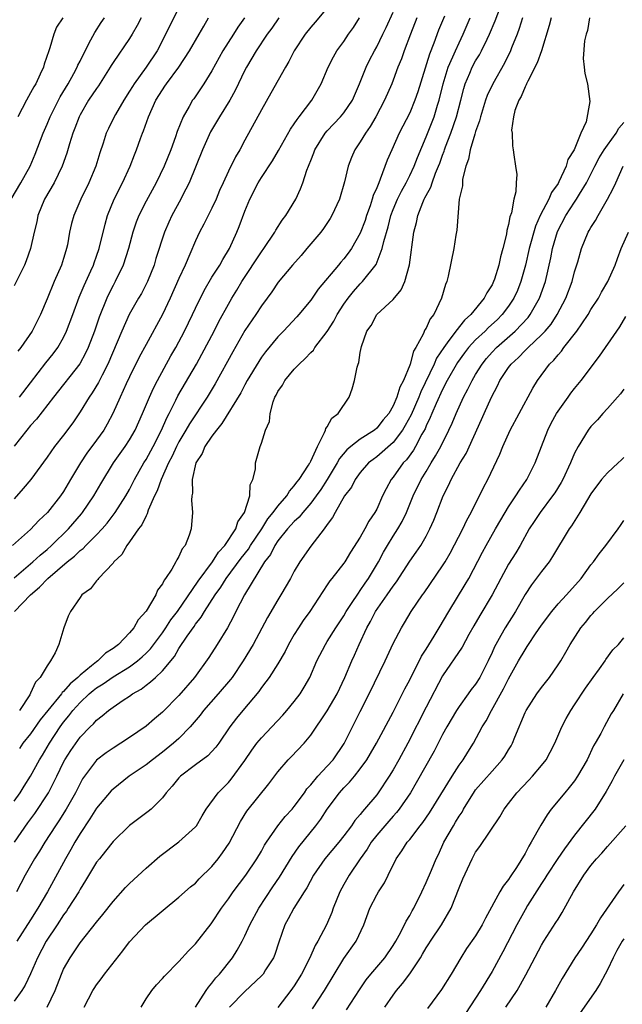
# Model space of a CAD drawing. Units: inches. Extents: x 2550000 to 2553000, y 1518000 to 1521000.
# Drawn here: x 2551066 to 2551139, y 1518723 to 1518843 of the extents above; entities that cross this region are included whole.
import ezdxf

# ---------------------------------------------------------------- set-up
doc = ezdxf.new("R2010")
doc.units = ezdxf.units.IN
doc.header["$MEASUREMENT"] = 0
doc.layers.add('LD25501518_2ft', color=83, linetype='Continuous')

msp = doc.modelspace()

# ---------------------------------------------------------------- linework, layer by layer
at = {"layer": 'LD25501518_2ft'}
for points, elevation in [([(2551065.02, 1518743.02), (2551066.65, 1518745.35), (2551067.5, 1518746.5), (2551069.17, 1518749), (2551070.17, 1518751), (2551071, 1518752.73), (2551071.14, 1518753), (2551071.88, 1518754.12), (2551073, 1518755.73), (2551074.22, 1518757), (2551074.63, 1518757.38), (2551075, 1518757.82), (2551075.68, 1518758.32), (2551076.46, 1518759), (2551077, 1518759.39), (2551078.22, 1518760.22), (2551079, 1518760.73), (2551079.37, 1518761), (2551080.42, 1518761.58), (2551081, 1518762.04), (2551081.56, 1518762.44), (2551082.14, 1518763), (2551083, 1518763.8), (2551084.46, 1518765.54), (2551085, 1518766.49), (2551085.99, 1518767.99), (2551086.83, 1518769.17), (2551087, 1518769.44), (2551087.71, 1518770.29), (2551088.1, 1518771), (2551089.38, 1518773), (2551090.07, 1518773.93), (2551090.74, 1518775), (2551092.55, 1518777.45), (2551093.44, 1518778.56), (2551093.7, 1518779), (2551095.05, 1518781), (2551095.79, 1518782.21), (2551096.45, 1518783), (2551097, 1518783.77), (2551098.08, 1518785), (2551098.4, 1518785.6), (2551099, 1518786.22), (2551099.31, 1518786.69), (2551099.58, 1518787), (2551100.72, 1518788.72), (2551100.89, 1518789), (2551100.92, 1518789.08), (2551101, 1518789.22), (2551101.8, 1518791), (2551102.68, 1518792.68), (2551102.79, 1518793), (2551102.82, 1518793.18), (2551103, 1518793.4), (2551103.55, 1518794.45), (2551104.33, 1518795), (2551105.66, 1518797), (2551106.01, 1518797.99), (2551106.31, 1518799), (2551106.63, 1518800.63), (2551106.75, 1518801), (2551106.83, 1518801.17), (2551107, 1518802.39), (2551107.15, 1518803.15), (2551107.8, 1518805), (2551108.31, 1518805.69), (2551109.03, 1518807), (2551111, 1518808.84), (2551111.98, 1518810.02), (2551112.41, 1518811), (2551112.96, 1518813.04), (2551113.49, 1518817), (2551113.83, 1518818.17), (2551113.98, 1518819), (2551114.58, 1518820.58), (2551114.77, 1518821), (2551114.85, 1518821.15), (2551115, 1518821.46), (2551115.56, 1518822.45), (2551115.72, 1518823), (2551116.15, 1518824.15), (2551116.51, 1518825), (2551116.65, 1518825.35), (2551117, 1518826.35), (2551117.19, 1518826.81), (2551117.23, 1518827), (2551117.36, 1518827.36), (2551117.99, 1518829), (2551118.7, 1518831), (2551119.21, 1518833), (2551119.56, 1518834.44), (2551119.73, 1518835), (2551120.3, 1518836.3), (2551120.59, 1518837), (2551121, 1518837.77), (2551121.48, 1518838.52), (2551121.73, 1518839), (2551122.4, 1518840.4), (2551122.7, 1518841), (2551123.37, 1518842.63), (2551124.45, 1518845.55)], 9108), ([(2551103, 1518844.2), (2551101.51, 1518842.49), (2551101, 1518841.88), (2551100.31, 1518841), (2551099, 1518839), (2551098.32, 1518837.68), (2551097.91, 1518837), (2551096.16, 1518833.84), (2551095, 1518831.83), (2551093, 1518828.17), (2551092.38, 1518827), (2551091.86, 1518826.14), (2551091, 1518824.41), (2551090.35, 1518823), (2551089.93, 1518822.07), (2551089.5, 1518821), (2551089, 1518819.9), (2551088.03, 1518817.97), (2551087.51, 1518817), (2551087, 1518815.93), (2551086.33, 1518814.33), (2551085.74, 1518813), (2551085, 1518811.39), (2551083.95, 1518809), (2551083, 1518807.03), (2551081, 1518803.36), (2551080.18, 1518801.82), (2551079, 1518799.44), (2551078.6, 1518798.6), (2551077.86, 1518797), (2551076.97, 1518795), (2551076.29, 1518793.71), (2551075.88, 1518793), (2551075, 1518791.75), (2551073.82, 1518790.18), (2551073.03, 1518789), (2551071.84, 1518787), (2551071, 1518785.54), (2551070.64, 1518785), (2551069.04, 1518783), (2551067.99, 1518782.01), (2551067, 1518780.95), (2551064.81, 1518779)], 9096), ([(2551065.03, 1518771), (2551066.97, 1518773), (2551068.08, 1518773.92), (2551069.09, 1518775), (2551071.42, 1518777), (2551072.31, 1518777.69), (2551073, 1518778.37), (2551073.37, 1518778.63), (2551073.71, 1518779), (2551075, 1518780.28), (2551075.66, 1518781), (2551076.28, 1518781.72), (2551077.25, 1518783), (2551078.55, 1518785), (2551079, 1518785.79), (2551079.42, 1518786.58), (2551079.62, 1518787), (2551080.73, 1518789), (2551081, 1518789.42), (2551081.86, 1518791), (2551082.87, 1518793), (2551083.51, 1518794.49), (2551083.79, 1518795), (2551084.63, 1518796.63), (2551084.87, 1518797.13), (2551087.11, 1518801), (2551087.78, 1518802.22), (2551089.26, 1518805), (2551089.85, 1518806.15), (2551091, 1518808.28), (2551091.41, 1518809), (2551092.02, 1518809.98), (2551092.63, 1518811), (2551095, 1518814.62), (2551095.29, 1518815), (2551096.62, 1518817), (2551096.74, 1518817.26), (2551097.53, 1518818.47), (2551097.95, 1518819), (2551099.18, 1518821), (2551099.74, 1518822.26), (2551100.02, 1518823), (2551100.52, 1518824.52), (2551100.71, 1518825), (2551100.81, 1518825.19), (2551101, 1518825.71), (2551101.37, 1518826.63), (2551101.49, 1518827), (2551102.74, 1518829), (2551103, 1518829.3), (2551104.6, 1518831), (2551105, 1518831.49), (2551106.04, 1518833), (2551106.92, 1518835), (2551107.7, 1518837), (2551108.12, 1518837.88), (2551108.71, 1518839), (2551109, 1518839.48), (2551109.76, 1518841), (2551110.16, 1518841.84), (2551111, 1518843.69)], 9100), ([(2551085, 1518844.19), (2551082.34, 1518839), (2551081.02, 1518837), (2551079.55, 1518835), (2551079.34, 1518834.66), (2551079, 1518834.09), (2551078.3, 1518833), (2551077.29, 1518831.29), (2551077.12, 1518831), (2551076.43, 1518829.57), (2551076.18, 1518829), (2551075.8, 1518827.8), (2551075.39, 1518826.61), (2551074.91, 1518825), (2551074.08, 1518823), (2551073.09, 1518821), (2551072.22, 1518819), (2551071.96, 1518818.04), (2551071.72, 1518817), (2551071.46, 1518815.46), (2551071.36, 1518815), (2551071.26, 1518814.74), (2551071, 1518813.82), (2551070.74, 1518813), (2551069.87, 1518811), (2551069, 1518808.9), (2551068.18, 1518807), (2551067.18, 1518805), (2551065.8, 1518803), (2551065.43, 1518802.57)], 9088), ([(2551064.65, 1518821), (2551065.81, 1518823), (2551066.94, 1518825), (2551067.56, 1518826.44), (2551068.52, 1518829), (2551069, 1518830.11), (2551069.36, 1518831), (2551070.58, 1518833.42), (2551071.54, 1518835), (2551072.24, 1518836.24), (2551072.65, 1518837), (2551072.74, 1518837.26), (2551073, 1518837.75), (2551073.4, 1518838.6), (2551074.31, 1518840.31), (2551074.77, 1518841.23), (2551075.56, 1518842.44), (2551075.96, 1518843)], 9084), ([(2551080.43, 1518843), (2551079.94, 1518842.06), (2551079.33, 1518841), (2551079, 1518840.47), (2551077, 1518837.58), (2551076.77, 1518837.23), (2551076.65, 1518837), (2551075.24, 1518834.76), (2551075, 1518834.44), (2551074.04, 1518833), (2551073, 1518831.25), (2551072.87, 1518831), (2551072.38, 1518829.62), (2551072.12, 1518829), (2551071.73, 1518827.73), (2551071.41, 1518826.59), (2551070.83, 1518825), (2551069.85, 1518823), (2551068.7, 1518821), (2551067.87, 1518819), (2551067.73, 1518818.27), (2551067.42, 1518817), (2551066.99, 1518815), (2551066.46, 1518813.54), (2551066.24, 1518813), (2551065, 1518810.49)], 9086), ([(2551065, 1518747.98), (2551065.71, 1518749), (2551066.2, 1518749.8), (2551067, 1518751.01), (2551068.06, 1518753), (2551068.42, 1518753.58), (2551069.27, 1518755), (2551070.58, 1518757), (2551071, 1518757.58), (2551071.65, 1518758.35), (2551072.12, 1518759), (2551073, 1518759.96), (2551074.11, 1518761), (2551074.59, 1518761.41), (2551075, 1518761.73), (2551075.79, 1518762.21), (2551077, 1518763.07), (2551079, 1518764.29), (2551079.96, 1518765), (2551080.52, 1518765.48), (2551081, 1518765.93), (2551081.54, 1518766.46), (2551083, 1518768.39), (2551083.42, 1518769), (2551084.03, 1518769.97), (2551084.81, 1518771), (2551087.32, 1518774.68), (2551089.06, 1518777), (2551089.81, 1518778.19), (2551090.57, 1518779), (2551091.9, 1518781), (2551092.15, 1518781.85), (2551092.97, 1518783), (2551093.58, 1518785), (2551093.65, 1518786.35), (2551093.97, 1518787), (2551094.27, 1518788.27), (2551094.27, 1518789), (2551094.84, 1518791), (2551095, 1518791.41), (2551095.52, 1518793), (2551095.97, 1518794.03), (2551096.05, 1518795), (2551096.42, 1518796.42), (2551096.65, 1518797), (2551096.79, 1518797.21), (2551097, 1518797.66), (2551097.56, 1518798.44), (2551097.84, 1518799), (2551099, 1518800.37), (2551099.59, 1518801), (2551100.33, 1518801.67), (2551101, 1518802.41), (2551101.31, 1518802.7), (2551101.5, 1518803), (2551103, 1518804.94), (2551103.8, 1518806.2), (2551104.2, 1518807), (2551105, 1518808.25), (2551105.52, 1518809), (2551106.18, 1518809.82), (2551107, 1518810.75), (2551107.13, 1518810.87), (2551107.26, 1518811), (2551108.92, 1518813.08), (2551109.68, 1518815), (2551109.85, 1518815.85), (2551110.37, 1518817.63), (2551110.72, 1518819), (2551111, 1518819.74), (2551111.53, 1518821), (2551112.01, 1518821.99), (2551112.57, 1518823), (2551113, 1518823.87), (2551113.53, 1518825), (2551113.93, 1518826.07), (2551115, 1518828.55), (2551115.96, 1518831), (2551116.39, 1518832.39), (2551116.59, 1518833), (2551117.07, 1518835), (2551117.68, 1518837), (2551118.25, 1518838.25), (2551118.56, 1518839), (2551119, 1518839.96), (2551119.51, 1518841), (2551120.34, 1518843)], 9106), ([(2551065, 1518775.06), (2551067, 1518776.75), (2551067.28, 1518777), (2551068.16, 1518777.84), (2551069, 1518778.51), (2551069.54, 1518779), (2551071.58, 1518781), (2551073.16, 1518782.84), (2551073.3, 1518783), (2551074.66, 1518785), (2551075.51, 1518786.49), (2551077.06, 1518789), (2551078.47, 1518791), (2551079, 1518791.81), (2551079.69, 1518793), (2551080.58, 1518795), (2551081.41, 1518797), (2551081.91, 1518798.09), (2551082.39, 1518799), (2551084.02, 1518801.98), (2551084.6, 1518803), (2551085.66, 1518805), (2551086.64, 1518807), (2551087, 1518807.77), (2551088.06, 1518809.94), (2551089, 1518811.53), (2551089.94, 1518813), (2551090.31, 1518813.69), (2551091.13, 1518815), (2551092.04, 1518817), (2551092.32, 1518817.68), (2551093, 1518819.54), (2551093.6, 1518821), (2551094.61, 1518823), (2551095, 1518823.62), (2551096.34, 1518825.66), (2551097.09, 1518826.91), (2551098.52, 1518829.48), (2551099, 1518830.15), (2551099.33, 1518830.67), (2551099.6, 1518831), (2551101.11, 1518833), (2551102.27, 1518835), (2551103.11, 1518837), (2551103.75, 1518838.25), (2551104.16, 1518839), (2551105, 1518840.14), (2551105.58, 1518841), (2551106.17, 1518841.83), (2551106.92, 1518843)], 9098), ([(2551097.1, 1518843), (2551096.26, 1518841.74), (2551095.72, 1518841), (2551094.37, 1518839), (2551093.19, 1518837), (2551093, 1518836.63), (2551091.83, 1518834.17), (2551091.17, 1518833), (2551089.93, 1518831), (2551088.84, 1518829.16), (2551087.86, 1518827), (2551086.22, 1518823), (2551085.44, 1518821.44), (2551085.24, 1518821), (2551084.15, 1518819), (2551083.78, 1518818.22), (2551083.25, 1518817), (2551082.21, 1518813.79), (2551081.98, 1518813), (2551081.19, 1518811), (2551080.44, 1518809.56), (2551080.1, 1518809), (2551078.96, 1518807), (2551078.05, 1518805), (2551076.35, 1518801), (2551075.66, 1518799.66), (2551075.23, 1518798.77), (2551074.48, 1518797.52), (2551074.11, 1518797), (2551073, 1518795.19), (2551072.11, 1518793.89), (2551071, 1518792.37), (2551069.91, 1518791), (2551069, 1518789.7), (2551067.02, 1518787), (2551066.11, 1518785.89), (2551065, 1518784.65)], 9094), ([(2551092.96, 1518843), (2551092.13, 1518841.87), (2551091.6, 1518841), (2551090.32, 1518839), (2551089, 1518836.57), (2551088.03, 1518835), (2551086.81, 1518833.19), (2551086.66, 1518833), (2551086.25, 1518832.25), (2551085.51, 1518831), (2551084.79, 1518829.21), (2551084.58, 1518828.58), (2551084.01, 1518827), (2551083.22, 1518825), (2551082.24, 1518823), (2551081, 1518820.74), (2551080.11, 1518819), (2551079.8, 1518818.2), (2551079.39, 1518817), (2551078.87, 1518815), (2551078.24, 1518813), (2551077.26, 1518811), (2551077, 1518810.54), (2551076.48, 1518809.52), (2551076.23, 1518809), (2551075.3, 1518806.7), (2551074.73, 1518805), (2551073.97, 1518803), (2551073.67, 1518802.33), (2551072.96, 1518801.04), (2551069.77, 1518797), (2551067.7, 1518794.3), (2551067, 1518793.55), (2551066.54, 1518793), (2551065, 1518791.05)], 9092), ([(2551134.82, 1518843), (2551134.56, 1518841.45), (2551134.4, 1518841), (2551134.22, 1518840.22), (2551134.05, 1518838.05), (2551134.19, 1518837), (2551134.24, 1518836.24), (2551134.58, 1518835), (2551134.85, 1518832.85), (2551134.4, 1518830.4), (2551133.77, 1518829), (2551132.95, 1518827), (2551132.2, 1518825.8), (2551131.99, 1518825), (2551131.12, 1518823.12), (2551131, 1518822.91), (2551130.2, 1518821.8), (2551129.88, 1518821), (2551128.83, 1518819), (2551128.26, 1518817.74), (2551127.52, 1518815), (2551127.05, 1518813), (2551126.48, 1518811), (2551126.07, 1518809.93), (2551125.65, 1518809), (2551125, 1518808.02), (2551124.24, 1518807), (2551123.62, 1518806.38), (2551122.57, 1518805.43), (2551122.14, 1518805), (2551121, 1518803.94), (2551120.13, 1518803), (2551119.64, 1518802.36), (2551118.8, 1518801.2), (2551117.56, 1518799), (2551117, 1518797.93), (2551116.21, 1518796.21), (2551115.7, 1518795), (2551115.5, 1518794.5), (2551115, 1518793.49), (2551114.86, 1518793.14), (2551114.49, 1518792.49), (2551113.72, 1518791), (2551113.46, 1518790.54), (2551112.6, 1518789.4), (2551112.22, 1518789), (2551111, 1518787.29), (2551110.76, 1518787), (2551110.14, 1518785.86), (2551109.72, 1518785), (2551109, 1518783.41), (2551108.78, 1518783), (2551108.05, 1518781.95), (2551107.57, 1518781), (2551107, 1518780), (2551105.83, 1518778.17), (2551105.11, 1518777), (2551105, 1518776.84), (2551103.55, 1518775), (2551103.3, 1518774.7), (2551103, 1518774.21), (2551100.89, 1518771), (2551100.09, 1518769.91), (2551099.49, 1518769), (2551099, 1518768.2), (2551098.3, 1518767), (2551097.87, 1518766.13), (2551097, 1518764.66), (2551095.94, 1518763), (2551095.56, 1518762.44), (2551095, 1518761.75), (2551094.7, 1518761.3), (2551092.74, 1518759), (2551091.97, 1518758.03), (2551091.18, 1518757), (2551089.82, 1518755), (2551089.47, 1518754.53), (2551088.52, 1518753.48), (2551087, 1518752.37), (2551085.18, 1518751), (2551085, 1518750.81), (2551084.18, 1518749.82), (2551083.43, 1518749), (2551083, 1518748.39), (2551081.61, 1518747), (2551081.28, 1518746.72), (2551080.14, 1518745.86), (2551079, 1518745.05), (2551077, 1518743.09), (2551076.1, 1518741.9), (2551075.34, 1518741), (2551075, 1518740.57), (2551073.66, 1518738.34), (2551073, 1518737.32), (2551072.83, 1518737), (2551071.57, 1518735), (2551071.34, 1518734.66), (2551071, 1518734.21), (2551070.22, 1518733), (2551068.89, 1518731), (2551067.82, 1518729), (2551067, 1518727.03), (2551066.35, 1518725.65), (2551065.92, 1518725), (2551065, 1518723.74)], 9114), ([(2551126.71, 1518843), (2551126.3, 1518841.7), (2551126.03, 1518841), (2551125.35, 1518839.35), (2551125.22, 1518839), (2551124.5, 1518837.5), (2551123.08, 1518835), (2551122.41, 1518833.59), (2551122.21, 1518833), (2551121.6, 1518831), (2551121.49, 1518830.51), (2551121, 1518829.22), (2551120.89, 1518828.89), (2551120.32, 1518827), (2551120.15, 1518825.85), (2551119.83, 1518825), (2551119.42, 1518823.42), (2551119.4, 1518823), (2551119.4, 1518822.6), (2551119.02, 1518821), (2551118.74, 1518817.26), (2551118.62, 1518816.62), (2551118.36, 1518815), (2551117.66, 1518811.66), (2551117.5, 1518811), (2551117.34, 1518810.66), (2551116.88, 1518809), (2551115.91, 1518807), (2551115.5, 1518806.5), (2551115, 1518805.37), (2551114.85, 1518805.15), (2551114.64, 1518804.64), (2551113.74, 1518803), (2551113.45, 1518802.55), (2551113.04, 1518801), (2551113, 1518800.88), (2551112.23, 1518799), (2551111.79, 1518798.21), (2551111.46, 1518797), (2551111, 1518795.95), (2551110.45, 1518795), (2551109.78, 1518794.22), (2551109, 1518793.22), (2551108.74, 1518793), (2551107, 1518791.89), (2551105.86, 1518791), (2551105.39, 1518790.61), (2551104.47, 1518789.53), (2551104.21, 1518789), (2551102.98, 1518787), (2551102.2, 1518785.8), (2551101.64, 1518785), (2551101, 1518784.13), (2551100.02, 1518783), (2551099.58, 1518782.42), (2551099, 1518781.92), (2551098.17, 1518781), (2551097, 1518779.54), (2551096.64, 1518779), (2551096.1, 1518777.9), (2551095.39, 1518777), (2551092.97, 1518773), (2551091.92, 1518771), (2551091.62, 1518770.38), (2551090.87, 1518769), (2551089.64, 1518767), (2551088.61, 1518765.39), (2551086.9, 1518763), (2551085, 1518760.79), (2551083, 1518758.79), (2551082.03, 1518757.97), (2551081, 1518757.06), (2551079, 1518755.69), (2551077.93, 1518755), (2551077, 1518754.43), (2551076.15, 1518753.85), (2551075, 1518752.96), (2551073.52, 1518751), (2551073.31, 1518750.69), (2551073, 1518750.13), (2551072.46, 1518749), (2551071.32, 1518747), (2551070.42, 1518745.58), (2551070, 1518745), (2551068.72, 1518743), (2551068.07, 1518741.93), (2551067.47, 1518741), (2551066.33, 1518739), (2551065.27, 1518737)], 9110), ([(2551130.18, 1518843), (2551129.94, 1518842.06), (2551129, 1518839), (2551128.48, 1518837.52), (2551127.32, 1518835.32), (2551127.18, 1518835), (2551127.15, 1518834.85), (2551127, 1518834.63), (2551126.53, 1518833.47), (2551126.24, 1518833), (2551125.77, 1518831.77), (2551125.61, 1518831), (2551125.37, 1518829.37), (2551125.42, 1518829), (2551125.46, 1518827.46), (2551125.56, 1518827), (2551125.62, 1518826.38), (2551125.83, 1518825), (2551126, 1518824), (2551125.92, 1518823), (2551125.89, 1518821.89), (2551125.64, 1518821), (2551125.35, 1518819.35), (2551125.16, 1518818.84), (2551125, 1518817.92), (2551124.8, 1518817.2), (2551124.75, 1518816.75), (2551124.32, 1518815), (2551124.01, 1518813.99), (2551123.83, 1518813), (2551123.3, 1518811.3), (2551123.19, 1518811), (2551123, 1518810.6), (2551122.36, 1518809.64), (2551122.05, 1518809), (2551120.41, 1518807), (2551119.66, 1518806.34), (2551118.61, 1518805), (2551117.56, 1518803.56), (2551117.13, 1518803), (2551116.27, 1518801.73), (2551115.96, 1518801), (2551114.35, 1518797.65), (2551114.12, 1518797), (2551113.17, 1518794.83), (2551112.47, 1518793.53), (2551112.14, 1518793), (2551111, 1518791.5), (2551109, 1518789.74), (2551108.57, 1518789.43), (2551108.02, 1518789), (2551107, 1518787.85), (2551106.37, 1518787), (2551105.92, 1518786.08), (2551105.1, 1518785), (2551103.95, 1518783), (2551103.63, 1518782.37), (2551103, 1518781.55), (2551102.61, 1518781), (2551101, 1518778.9), (2551099.68, 1518777), (2551099, 1518775.88), (2551098.52, 1518775), (2551097.37, 1518773), (2551097, 1518772.4), (2551095.75, 1518770.25), (2551093.99, 1518767), (2551092.81, 1518765), (2551091.44, 1518763), (2551091.25, 1518762.75), (2551089.77, 1518761), (2551087.99, 1518759), (2551087.57, 1518758.43), (2551086.34, 1518757), (2551085, 1518755.6), (2551084.34, 1518755), (2551083, 1518753.91), (2551081.77, 1518753), (2551081, 1518752.39), (2551078.97, 1518751), (2551077, 1518749.45), (2551076.77, 1518749.23), (2551075, 1518747.13), (2551074.17, 1518745.83), (2551073, 1518744.08), (2551072.35, 1518743), (2551071.88, 1518742.12), (2551071.23, 1518741), (2551069.06, 1518737), (2551067.89, 1518735), (2551067, 1518733.59), (2551065.33, 1518731)], 9112), ([(2551070.9, 1518843), (2551070.13, 1518841.87), (2551069.8, 1518841), (2551069.34, 1518839.34), (2551069.21, 1518839), (2551068.64, 1518837.36), (2551068.55, 1518837), (2551068.17, 1518836.17), (2551067.61, 1518835), (2551067.38, 1518834.62), (2551067, 1518833.89), (2551066.51, 1518833), (2551065.43, 1518831)], 9082), ([(2551065.63, 1518797), (2551067, 1518798.71), (2551068.86, 1518801.14), (2551069.75, 1518802.25), (2551070.3, 1518803), (2551071, 1518804.22), (2551071.37, 1518805), (2551072.1, 1518807), (2551072.89, 1518809.11), (2551073.48, 1518810.52), (2551074.32, 1518812.32), (2551074.62, 1518813), (2551074.71, 1518813.29), (2551075, 1518814.07), (2551075.32, 1518815), (2551076.04, 1518817.96), (2551076.34, 1518819), (2551077.14, 1518821), (2551078.14, 1518823), (2551079.06, 1518825), (2551079.61, 1518826.39), (2551079.86, 1518827), (2551080.34, 1518828.34), (2551080.59, 1518829), (2551080.71, 1518829.29), (2551081.32, 1518831), (2551082.21, 1518833), (2551083, 1518834.28), (2551083.3, 1518834.7), (2551083.49, 1518835), (2551084.98, 1518837), (2551086.29, 1518839), (2551087.47, 1518841), (2551088.01, 1518841.99), (2551088.58, 1518843)], 9090), ([(2551117.21, 1518843.21), (2551116.51, 1518841.49), (2551115.94, 1518839.94), (2551115.4, 1518838.6), (2551113.99, 1518834.01), (2551113.64, 1518833), (2551113, 1518831.49), (2551111.71, 1518829), (2551110.82, 1518827), (2551110.27, 1518825.73), (2551109.43, 1518823.43), (2551109.24, 1518823), (2551109, 1518822.38), (2551108.57, 1518821.43), (2551108.46, 1518821), (2551108.21, 1518820.21), (2551107.76, 1518819), (2551107.58, 1518818.42), (2551107, 1518816.87), (2551105.92, 1518815), (2551105.54, 1518814.46), (2551105, 1518813.76), (2551104.64, 1518813.36), (2551104.35, 1518813), (2551101.91, 1518810.09), (2551101, 1518808.77), (2551099.55, 1518807), (2551099.29, 1518806.71), (2551097.68, 1518805), (2551097, 1518804.31), (2551095.5, 1518802.5), (2551095, 1518801.82), (2551094.68, 1518801.32), (2551093.28, 1518799), (2551093, 1518798.49), (2551092.49, 1518797.51), (2551090.22, 1518793.78), (2551089.56, 1518793), (2551089, 1518792.25), (2551088.14, 1518791), (2551087.83, 1518790.17), (2551087.06, 1518789), (2551086.61, 1518787), (2551086.65, 1518785.35), (2551086.56, 1518785), (2551086.51, 1518784.51), (2551086.66, 1518783), (2551086.48, 1518781), (2551086.24, 1518780.24), (2551085.74, 1518779), (2551085.4, 1518778.6), (2551085, 1518777.65), (2551084.74, 1518777.26), (2551084.62, 1518777), (2551084.13, 1518776.13), (2551083.38, 1518775), (2551083.2, 1518774.8), (2551083, 1518774.35), (2551082.41, 1518773.59), (2551082.18, 1518773), (2551081.01, 1518771.01), (2551080.04, 1518769.96), (2551079.52, 1518769), (2551079, 1518768.4), (2551077.67, 1518767), (2551077, 1518766.49), (2551076.08, 1518765.92), (2551075.15, 1518765), (2551075, 1518764.9), (2551074.39, 1518764.39), (2551073, 1518763.28), (2551072.73, 1518763), (2551071.78, 1518762.22), (2551071, 1518761.28), (2551070.84, 1518761.16), (2551070.75, 1518761), (2551069.1, 1518759), (2551068.17, 1518757.83), (2551067, 1518756.15), (2551066.07, 1518755), (2551065.64, 1518754.36)], 9104), ([(2551113.87, 1518843), (2551113.09, 1518841), (2551112.33, 1518839), (2551111.99, 1518838.01), (2551111.57, 1518837), (2551111, 1518835.45), (2551110.82, 1518835), (2551109.94, 1518833), (2551108.9, 1518831), (2551108.2, 1518829.8), (2551107.62, 1518829), (2551107, 1518827.94), (2551106.35, 1518827), (2551105.95, 1518826.05), (2551105.54, 1518825), (2551105.09, 1518823.09), (2551104.48, 1518821), (2551103.57, 1518819), (2551103.35, 1518818.65), (2551102.56, 1518817.44), (2551102.21, 1518817), (2551100.53, 1518815), (2551099.82, 1518814.18), (2551098.76, 1518813), (2551097.05, 1518810.95), (2551096.25, 1518809.75), (2551095.71, 1518809), (2551095, 1518808.06), (2551094.31, 1518807), (2551093, 1518805.07), (2551091.52, 1518802.48), (2551089.38, 1518798.62), (2551088.41, 1518797), (2551086.26, 1518793.74), (2551085.85, 1518793), (2551085, 1518791.57), (2551084.71, 1518791), (2551084.18, 1518789.82), (2551083.73, 1518789), (2551082.82, 1518787), (2551082.37, 1518785.63), (2551082.05, 1518785), (2551081.27, 1518783.27), (2551081.15, 1518782.85), (2551081, 1518782.61), (2551080.51, 1518781.49), (2551080.1, 1518781), (2551079, 1518779.43), (2551078.68, 1518779), (2551078.08, 1518777.92), (2551077.1, 1518777), (2551077, 1518776.85), (2551075.24, 1518775), (2551075.15, 1518774.85), (2551075, 1518774.72), (2551074.28, 1518773.72), (2551073.23, 1518773), (2551073, 1518772.7), (2551071.82, 1518771), (2551071.57, 1518770.43), (2551071.04, 1518769), (2551070.4, 1518767), (2551069.97, 1518765.97), (2551069.42, 1518765), (2551069, 1518764.41), (2551068.17, 1518763), (2551067.57, 1518762.43), (2551067, 1518761.1), (2551066.88, 1518760.88), (2551065.64, 1518759)], 9102), ([(2551069.01, 1518722.99), (2551069.97, 1518725), (2551070.73, 1518727), (2551071, 1518727.6), (2551071.79, 1518729), (2551072.3, 1518729.7), (2551073, 1518730.78), (2551075, 1518733.31), (2551075.77, 1518734.23), (2551077, 1518735.82), (2551078.5, 1518737.5), (2551079, 1518737.98), (2551081, 1518739.84), (2551082.67, 1518741.33), (2551085, 1518743.03), (2551087, 1518744.86), (2551087.11, 1518745), (2551087.8, 1518746.2), (2551088.29, 1518747), (2551089.76, 1518749), (2551091, 1518750.24), (2551091.35, 1518750.65), (2551093, 1518752.93), (2551093.83, 1518754.17), (2551094.45, 1518755), (2551095, 1518755.67), (2551096.28, 1518757), (2551097.6, 1518758.4), (2551098.11, 1518759), (2551099, 1518760.09), (2551099.7, 1518761), (2551100.21, 1518761.79), (2551100.9, 1518763), (2551101.75, 1518765), (2551102.77, 1518767), (2551103, 1518767.33), (2551104.05, 1518769), (2551105, 1518770.45), (2551105.31, 1518771), (2551105.94, 1518771.94), (2551106.77, 1518773.23), (2551107, 1518773.52), (2551107.59, 1518774.41), (2551108.02, 1518775), (2551109.2, 1518777), (2551109.82, 1518778.18), (2551110.29, 1518779), (2551111, 1518780.14), (2551111.56, 1518781), (2551112.09, 1518781.91), (2551112.62, 1518783), (2551113.43, 1518785), (2551114.39, 1518787), (2551115, 1518787.98), (2551115.62, 1518789), (2551116.15, 1518789.85), (2551116.77, 1518791), (2551117.76, 1518793), (2551118.16, 1518793.84), (2551118.65, 1518795), (2551119.55, 1518797), (2551120.06, 1518797.94), (2551120.57, 1518799), (2551121, 1518799.74), (2551121.78, 1518801), (2551122.32, 1518801.68), (2551123, 1518802.43), (2551123.54, 1518803), (2551125.82, 1518805), (2551127.36, 1518806.64), (2551127.63, 1518807), (2551128.77, 1518809), (2551129.47, 1518811), (2551130.12, 1518813.88), (2551130.34, 1518815), (2551130.94, 1518817.06), (2551131.96, 1518819), (2551133, 1518820.62), (2551133.26, 1518821), (2551133.6, 1518821.6), (2551134.44, 1518823), (2551135.45, 1518825), (2551135.99, 1518826.01), (2551136.61, 1518827), (2551137, 1518827.57), (2551138.06, 1518829), (2551138.4, 1518829.6), (2551139, 1518830.3)], 9116), ([(2551073.5, 1518723), (2551074.55, 1518725), (2551074.72, 1518725.28), (2551075, 1518725.69), (2551075.57, 1518726.43), (2551075.98, 1518727), (2551078.18, 1518729.82), (2551079, 1518730.93), (2551080.92, 1518733), (2551085, 1518736.32), (2551086.4, 1518737.6), (2551087, 1518738.05), (2551087.45, 1518738.55), (2551089, 1518740.07), (2551089.76, 1518741), (2551090.28, 1518741.72), (2551091.1, 1518742.9), (2551092.48, 1518745.52), (2551093.24, 1518746.76), (2551095.91, 1518750.09), (2551097, 1518751.55), (2551098.24, 1518753), (2551098.63, 1518753.37), (2551100.18, 1518755), (2551101, 1518755.97), (2551103, 1518758.95), (2551104.2, 1518761), (2551105.14, 1518763), (2551105.98, 1518765), (2551106.31, 1518765.69), (2551106.88, 1518767), (2551107.8, 1518769), (2551108.23, 1518769.77), (2551108.87, 1518771), (2551110.28, 1518773), (2551111, 1518774.08), (2551111.4, 1518774.6), (2551113, 1518777.08), (2551113.8, 1518778.2), (2551114.34, 1518779), (2551115, 1518780.14), (2551115.46, 1518781), (2551115.93, 1518782.07), (2551116.31, 1518783), (2551117.07, 1518785), (2551117.73, 1518786.27), (2551118.04, 1518787), (2551119.11, 1518789), (2551119.84, 1518790.16), (2551121.73, 1518794.27), (2551122.03, 1518795), (2551122.93, 1518797), (2551123.66, 1518798.34), (2551123.96, 1518799), (2551125, 1518800.58), (2551125.31, 1518801), (2551126.2, 1518801.8), (2551127, 1518802.64), (2551127.19, 1518802.81), (2551127.36, 1518803), (2551129, 1518804.55), (2551129.43, 1518805), (2551130.15, 1518805.85), (2551130.91, 1518807), (2551131.97, 1518809), (2551132.7, 1518811), (2551133, 1518812.17), (2551133.4, 1518813.4), (2551133.87, 1518815), (2551134.67, 1518817), (2551134.8, 1518817.2), (2551135, 1518817.57), (2551135.57, 1518818.43), (2551135.86, 1518819), (2551137.01, 1518821), (2551137.71, 1518822.29), (2551138, 1518823), (2551138.92, 1518825)], 9118), ([(2551080.41, 1518723), (2551081, 1518723.99), (2551081.69, 1518725), (2551082.28, 1518725.72), (2551083, 1518726.49), (2551083.23, 1518726.77), (2551085, 1518728.53), (2551086.17, 1518729.83), (2551087, 1518730.67), (2551088.9, 1518733.1), (2551089, 1518733.23), (2551090.16, 1518735), (2551091, 1518736.15), (2551091.58, 1518737), (2551093.1, 1518739), (2551094.46, 1518741), (2551095, 1518741.93), (2551095.37, 1518742.63), (2551095.61, 1518743), (2551096.99, 1518745.01), (2551097.89, 1518746.11), (2551098.72, 1518747), (2551099, 1518747.33), (2551100.22, 1518749), (2551100.53, 1518749.47), (2551101, 1518749.97), (2551101.86, 1518751), (2551103, 1518752.22), (2551103.7, 1518753), (2551105.04, 1518754.96), (2551107, 1518758.87), (2551108.1, 1518761), (2551110.03, 1518765), (2551111, 1518767.09), (2551111.99, 1518769), (2551112.39, 1518769.61), (2551113.19, 1518771), (2551114.54, 1518773), (2551114.74, 1518773.26), (2551117, 1518776.51), (2551117.3, 1518777), (2551117.93, 1518778.07), (2551119.44, 1518781), (2551119.94, 1518782.06), (2551120.47, 1518783), (2551121, 1518784.07), (2551121.48, 1518785), (2551121.96, 1518786.04), (2551122.49, 1518787), (2551123.93, 1518790.07), (2551124.29, 1518791), (2551125.18, 1518793), (2551126.29, 1518795), (2551127.93, 1518798.07), (2551128.5, 1518799), (2551129.98, 1518801), (2551130.51, 1518801.49), (2551131, 1518802.12), (2551131.42, 1518802.58), (2551131.72, 1518803), (2551133.29, 1518805), (2551133.88, 1518805.88), (2551134.66, 1518807), (2551135, 1518807.6), (2551135.91, 1518809), (2551136.29, 1518809.71), (2551137.04, 1518811), (2551137.92, 1518813), (2551138.2, 1518813.8), (2551138.68, 1518815), (2551139.57, 1518817)], 9120), ([(2551086.99, 1518723), (2551088.3, 1518725), (2551088.57, 1518725.43), (2551089, 1518725.91), (2551089.46, 1518726.54), (2551089.9, 1518727), (2551091.48, 1518729), (2551092.07, 1518729.93), (2551092.65, 1518731), (2551093, 1518731.66), (2551093.61, 1518733), (2551094.68, 1518735), (2551096.4, 1518737.6), (2551097.22, 1518738.78), (2551098.72, 1518741.28), (2551099.54, 1518742.46), (2551101.6, 1518745), (2551102.2, 1518745.8), (2551103, 1518747.03), (2551104.47, 1518749), (2551105, 1518749.59), (2551105.71, 1518750.29), (2551106.29, 1518751), (2551107, 1518751.89), (2551107.8, 1518753), (2551108.25, 1518753.75), (2551108.96, 1518755), (2551111, 1518758.79), (2551112.41, 1518761.59), (2551113, 1518762.7), (2551114.44, 1518765.56), (2551115, 1518766.4), (2551115.99, 1518767.99), (2551116.59, 1518769), (2551117.74, 1518771), (2551119.75, 1518774.25), (2551120.17, 1518775), (2551121.83, 1518778.17), (2551122.27, 1518779), (2551123.4, 1518781), (2551124.57, 1518783), (2551125, 1518783.69), (2551125.89, 1518785), (2551126.31, 1518785.69), (2551127.23, 1518787), (2551128.22, 1518789), (2551129.77, 1518793), (2551130.17, 1518793.83), (2551130.81, 1518795), (2551131, 1518795.3), (2551132.23, 1518797), (2551132.54, 1518797.46), (2551133, 1518798.03), (2551133.82, 1518799), (2551136.05, 1518801.95), (2551138.14, 1518805), (2551138.5, 1518805.5), (2551139.25, 1518806.75)], 9122), ([(2551139, 1518797.95), (2551138.6, 1518797.4), (2551138.22, 1518797), (2551137, 1518795.61), (2551136.43, 1518795), (2551135.78, 1518794.22), (2551135, 1518793.44), (2551134.66, 1518793), (2551133.43, 1518791), (2551133, 1518790.19), (2551132.53, 1518789), (2551131.59, 1518787), (2551131.37, 1518786.63), (2551130.61, 1518785.39), (2551130.35, 1518785), (2551128.82, 1518783), (2551128.11, 1518781.89), (2551127.52, 1518781), (2551126.41, 1518779), (2551125.88, 1518778.12), (2551125, 1518776.73), (2551124.05, 1518775), (2551123.02, 1518773), (2551121.51, 1518770.49), (2551120.77, 1518769.23), (2551120.18, 1518768.18), (2551119.35, 1518766.65), (2551117, 1518763.19), (2551115, 1518759.38), (2551112.77, 1518755), (2551111.68, 1518753), (2551111, 1518751.8), (2551110.51, 1518751), (2551109.18, 1518749), (2551109, 1518748.76), (2551107.52, 1518747), (2551107.26, 1518746.74), (2551107, 1518746.37), (2551106.36, 1518745.64), (2551105.94, 1518745), (2551105, 1518743.77), (2551104.39, 1518743), (2551102.72, 1518741), (2551101.34, 1518739), (2551100.52, 1518737.48), (2551100.2, 1518737), (2551098.93, 1518735), (2551098.27, 1518733.73), (2551097.84, 1518733), (2551097.1, 1518730.9), (2551096.62, 1518729.38), (2551096.46, 1518729), (2551095.52, 1518727.52), (2551095.2, 1518727), (2551095, 1518726.78), (2551093, 1518724.88), (2551091.14, 1518723)], 9124), ([(2551139, 1518789.65), (2551138.65, 1518789.35), (2551138.31, 1518789), (2551137, 1518787.81), (2551136.29, 1518787), (2551135, 1518785.24), (2551134.59, 1518784.59), (2551133.66, 1518783), (2551132.63, 1518781.37), (2551132.37, 1518781), (2551130.34, 1518777.66), (2551129.91, 1518777), (2551129, 1518775.83), (2551127.78, 1518774.22), (2551127, 1518773.06), (2551125.85, 1518771), (2551124.58, 1518769), (2551124.08, 1518768.08), (2551123.46, 1518767), (2551123.3, 1518766.7), (2551123, 1518766), (2551122.54, 1518765), (2551121.51, 1518763), (2551121, 1518762.19), (2551120.47, 1518761.53), (2551120.11, 1518761), (2551119, 1518759.47), (2551118.69, 1518759), (2551117.5, 1518757), (2551117, 1518756.08), (2551115.96, 1518754.04), (2551113.8, 1518750.2), (2551113.1, 1518749), (2551111.73, 1518747), (2551111.41, 1518746.59), (2551111, 1518746.15), (2551110.46, 1518745.54), (2551109, 1518743.84), (2551108.33, 1518743), (2551107.84, 1518742.16), (2551107, 1518741), (2551105.65, 1518739), (2551105, 1518737.88), (2551104.51, 1518737), (2551103.73, 1518735), (2551103.54, 1518734.46), (2551102.92, 1518733), (2551101.84, 1518731), (2551101.53, 1518730.47), (2551100.89, 1518729), (2551099.88, 1518727), (2551099, 1518725.6), (2551098.57, 1518725), (2551097, 1518722.95)], 9126), ([(2551101.21, 1518722.79), (2551102.68, 1518725), (2551105, 1518728.9), (2551106.49, 1518731), (2551107.44, 1518733), (2551108.18, 1518735), (2551109, 1518736.61), (2551109.23, 1518737), (2551109.93, 1518738.07), (2551110.4, 1518739), (2551111.35, 1518741), (2551112.04, 1518741.96), (2551112.7, 1518743), (2551113, 1518743.34), (2551114.28, 1518745), (2551114.61, 1518745.39), (2551115.42, 1518746.58), (2551118.14, 1518751), (2551119, 1518752.34), (2551119.48, 1518753), (2551120.06, 1518753.94), (2551120.73, 1518755), (2551121.81, 1518757), (2551122.27, 1518757.73), (2551122.91, 1518759), (2551124.4, 1518761.6), (2551125, 1518762.81), (2551126.22, 1518765), (2551127, 1518766.35), (2551127.27, 1518766.73), (2551127.43, 1518767), (2551128.27, 1518768.27), (2551129, 1518769.35), (2551130.24, 1518771), (2551131, 1518771.91), (2551132.03, 1518773), (2551133.8, 1518775), (2551135, 1518776.63), (2551135.3, 1518777), (2551136.01, 1518777.99), (2551136.82, 1518779), (2551138.29, 1518781), (2551138.57, 1518781.43), (2551139, 1518782.04)], 9128), ([(2551105.33, 1518722.67), (2551106.89, 1518725.11), (2551107.71, 1518726.3), (2551108.27, 1518727), (2551109.97, 1518729), (2551111, 1518730.49), (2551111.32, 1518731), (2551111.74, 1518731.74), (2551112.39, 1518733), (2551112.57, 1518733.43), (2551113, 1518734.11), (2551113.3, 1518734.7), (2551113.49, 1518735), (2551114.49, 1518737), (2551115, 1518738.11), (2551115.63, 1518739.63), (2551116.22, 1518741), (2551116.48, 1518741.52), (2551117.16, 1518743), (2551118.3, 1518745), (2551118.57, 1518745.43), (2551119, 1518746.16), (2551119.35, 1518746.65), (2551119.53, 1518747), (2551120.85, 1518749.15), (2551121, 1518749.34), (2551123, 1518751.63), (2551124.24, 1518753), (2551124.55, 1518753.45), (2551125, 1518754.22), (2551125.31, 1518754.69), (2551125.47, 1518755), (2551125.75, 1518755.75), (2551127, 1518758.74), (2551127.13, 1518759), (2551128.44, 1518761), (2551129, 1518761.77), (2551129.98, 1518763), (2551131, 1518764.5), (2551131.33, 1518765), (2551131.96, 1518766.04), (2551132.49, 1518767), (2551133.77, 1518769), (2551134.33, 1518769.67), (2551135, 1518770.5), (2551135.24, 1518770.76), (2551135.43, 1518771), (2551137, 1518772.58), (2551138.26, 1518773.74), (2551139, 1518774.48)], 9130), ([(2551110, 1518723), (2551111, 1518724.47), (2551111.39, 1518725), (2551112.14, 1518725.86), (2551113, 1518727.04), (2551114.3, 1518729), (2551114.57, 1518729.43), (2551115, 1518730.18), (2551115.33, 1518730.67), (2551115.51, 1518731), (2551116.85, 1518733), (2551118.03, 1518735), (2551119, 1518737.48), (2551119.45, 1518738.55), (2551120.58, 1518741), (2551121, 1518741.78), (2551121.51, 1518742.49), (2551123.93, 1518746.07), (2551124.47, 1518747), (2551125, 1518747.68), (2551125.99, 1518749), (2551127.46, 1518750.54), (2551127.89, 1518751), (2551129, 1518752.3), (2551129.55, 1518753), (2551130.06, 1518753.94), (2551130.61, 1518755), (2551131.45, 1518757), (2551131.98, 1518758.02), (2551132.54, 1518759), (2551133, 1518759.65), (2551134.32, 1518761.68), (2551135.27, 1518763), (2551136.03, 1518764.03), (2551136.72, 1518765), (2551136.82, 1518765.18), (2551137.67, 1518766.33), (2551138.33, 1518767), (2551139, 1518767.81)], 9132), ([(2551138.9, 1518761), (2551137.72, 1518759), (2551137.44, 1518758.56), (2551136.6, 1518757), (2551136.19, 1518756.19), (2551135.53, 1518755), (2551135.32, 1518754.68), (2551134.53, 1518753), (2551133.38, 1518751), (2551133, 1518750.44), (2551132.37, 1518749.63), (2551131.83, 1518749), (2551130.19, 1518747), (2551129.67, 1518746.33), (2551128.93, 1518745.07), (2551127.76, 1518743), (2551127.46, 1518742.54), (2551127, 1518741.65), (2551125.95, 1518739.95), (2551125.19, 1518738.81), (2551125, 1518738.49), (2551124.33, 1518737.67), (2551123.94, 1518737), (2551122.19, 1518733.81), (2551121.81, 1518733), (2551121, 1518731.65), (2551119.9, 1518730.1), (2551119.19, 1518729), (2551118.04, 1518727), (2551116.87, 1518725.13), (2551115.16, 1518722.84)], 9134), ([(2551139, 1518753), (2551137.84, 1518751), (2551137.57, 1518750.43), (2551137, 1518749.42), (2551136.86, 1518749.14), (2551135.49, 1518747), (2551133, 1518743.84), (2551131.78, 1518742.22), (2551130.96, 1518741.04), (2551129.64, 1518739), (2551129.41, 1518738.59), (2551129, 1518737.99), (2551127.31, 1518735.31), (2551127, 1518734.8), (2551126.02, 1518733), (2551124.31, 1518729.69), (2551123, 1518727.32), (2551121.6, 1518725), (2551119.76, 1518722.24)], 9136), ([(2551124.68, 1518723), (2551126.04, 1518725), (2551127.1, 1518726.9), (2551129, 1518730.52), (2551129.29, 1518731), (2551130.75, 1518733.25), (2551131, 1518733.69), (2551131.51, 1518734.49), (2551132.87, 1518737), (2551134.13, 1518739), (2551135, 1518740.16), (2551135.69, 1518741), (2551136.32, 1518741.68), (2551137, 1518742.5), (2551139.22, 1518745)], 9138), ([(2551139, 1518737.89), (2551138.33, 1518737), (2551136.15, 1518733.85), (2551135.68, 1518733), (2551135, 1518731.9), (2551133.85, 1518730.15), (2551133.04, 1518729), (2551131.51, 1518726.49), (2551130.7, 1518725), (2551129.51, 1518723)], 9140), ([(2551139, 1518731.28), (2551138.8, 1518731), (2551138.14, 1518729.86), (2551137.68, 1518729), (2551137, 1518727.51), (2551136.74, 1518727), (2551136.13, 1518725.87), (2551135.6, 1518725), (2551133.7, 1518722.3)], 9142)]:
    msp.add_lwpolyline(points, dxfattribs=dict(at, elevation=elevation))

doc.saveas('drawing.dxf')
